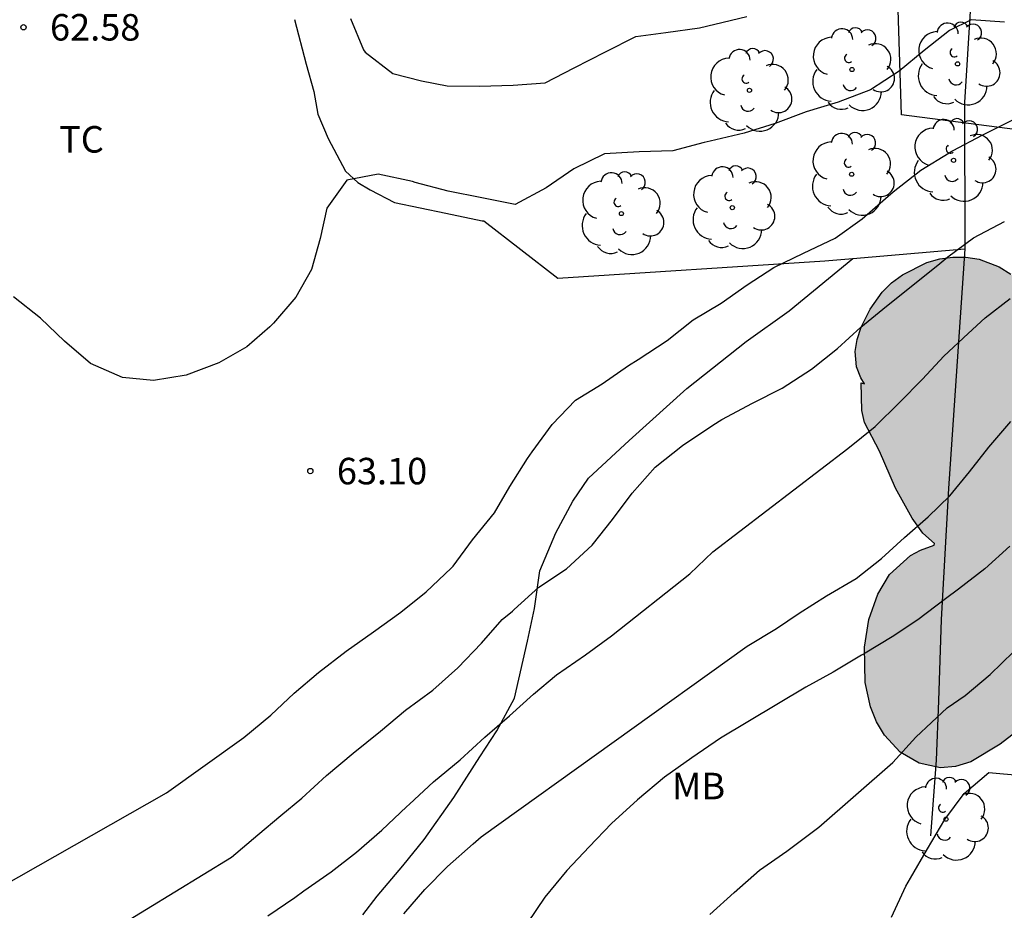
# Model space of a CAD drawing. Units: millimetres. Extents: x 584843 to 585194, y 4794039 to 4794291.
# Drawn here: x 585140 to 585168, y 4794203 to 4794229 of the extents above; entities that cross this region are included whole.
import ezdxf

# ---------------------------------------------------------------- set-up
doc = ezdxf.new("R2010")
doc.units = ezdxf.units.MM
for name, color, linetype in [('020104', 34, 'Continuous'), ('020204', 9, 'Continuous'), ('020308', 9, 'Continuous'), ('070101', 9, 'ALAMBRADA'), ('070104', 3, 'Continuous'), ('100106', 63, 'Continuous'), ('100202', 3, 'Continuous'), ('100301', 7, 'Continuous'), ('130101', 9, 'Continuous'), ('990504', 63, 'Continuous')]:
    doc.layers.add(name, color=color, linetype=linetype)
doc.layers.add('020105', color=24, linetype='Continuous', lineweight=30)
doc.styles.add('ARIAL', font='ARIAL.TTF', dxfattribs={"height": 1})
doc.linetypes.add('ALAMBRADA', pattern='A,1,[203,DONOSTI.shx,S=0.1,R=0,X=0,Y=0],1', length=2)

# ---------------------------------------------------------------- blocks, each defined once
blk = doc.blocks.new('ARBOL')
blk.add_circle((0, 0), 0.0587)
for centre, radius, start, end in [((-0.28, 0.855), 0.3, 359.2878, 173.6078), ((0.097, 0.97), 0.21, 23.1565, 160.4665), ((0.438, 0.881), 0.24, 301.578, 139.328), ((-0.564, 0.381), 0.532, 92.28, 254.58), ((0.656, 0.288), 0.443, 319.8556, 114.7656), ((-0.091, 0.321), 0.12, 119.14, 310.56), ((0.819, -0.249), 0.383, 235.5275, 62.0275), ((-0.556, -0.339), 0.555, 142.64, 266.54), ((-0.039, -0.384), 0.21, 189.64, 323.88), ((0.299, -0.624), 0.532, 224.67, 0.24), ((-0.301, -0.676), 0.45, 213.78, 295.32)]:
    blk.add_arc(centre, radius, start, end)
blk = doc.blocks.new('COTAPU')
blk.add_circle((0, 0), 0.075)

msp = doc.modelspace()

# ---------------------------------------------------------------- hatches: boundary and pattern name
at = {"layer": '990504'}
msp.add_hatch(color=256, dxfattribs=at).paths.add_polyline_path([(585182.24, 4794220.592), (585181.656, 4794220.336), (585181.472, 4794220.304), (585181.12, 4794220.336), (585180.809, 4794220.472), (585180.169, 4794220.88), (585180.025, 4794220.936), (585179.937, 4794220.928), (585179.905, 4794220.888), (585179.881, 4794220.432), (585179.809, 4794220.2), (585179.601, 4794219.736), (585179.281, 4794219.24), (585178.545, 4794218.496), (585177.489, 4794217.616), (585176.897, 4794217.312), (585176.505, 4794217.208), (585176.081, 4794217.2), (585175.649, 4794217.248), (585174.841, 4794217.448), (585174.425, 4794217.416), (585174.113, 4794217.24), (585173.793, 4794216.952), (585173.097, 4794216.072), (585172.809, 4794215.784), (585172.657, 4794215.656), (585172.321, 4794215.472), (585171.977, 4794215.392), (585171.497, 4794215.4), (585170.409, 4794215.76), (585169.849, 4794215.784), (585170.057, 4794214.704), (585170.073, 4794214.272), (585170.033, 4794213.976), (585169.737, 4794213.008), (585169.745, 4794212.28), (585169.817, 4794211.728), (585169.785, 4794211.136), (585169.617, 4794210.544), (585169.457, 4794210.144), (585168.873, 4794209.176), (585168.425, 4794208.632), (585167.857, 4794208.192), (585167.025, 4794207.696), (585166.593, 4794207.56), (585166.169, 4794207.52), (585165.561, 4794207.656), (585165.025, 4794207.968), (585164.585, 4794208.448), (585164.361, 4794208.824), (585164.185, 4794209.248), (585164.041, 4794209.936), (585164.017, 4794210.936), (585164.145, 4794211.712), (585164.393, 4794212.432), (585164.721, 4794212.992), (585165.321, 4794213.528), (585165.601, 4794213.68), (585165.985, 4794213.816), (585165.993, 4794213.864), (585165.665, 4794214.16), (585165.369, 4794214.584), (585164.897, 4794215.432), (585164.441, 4794216.48), (585164.017, 4794217.288), (585163.945, 4794217.624), (585163.921, 4794218.408), (585164.02, 4794218.381), (585163.913, 4794218.544), (585163.793, 4794218.864), (585163.753, 4794219.296), (585163.809, 4794219.632), (585163.921, 4794219.984), (585164.177, 4794220.488), (585164.521, 4794220.968), (585164.785, 4794221.232), (585165.089, 4794221.464), (585165.785, 4794221.808), (585166.145, 4794221.912), (585166.513, 4794221.96), (585166.881, 4794221.96), (585167.257, 4794221.904), (585167.825, 4794221.688), (585168.153, 4794221.48), (585168.409, 4794221.256), (585168.825, 4794220.68), (585168.985, 4794220.176), (585169.001, 4794219.272), (585169.049, 4794219.24), (585169.225, 4794219.272), (585170.161, 4794219.776), (585170.513, 4794219.864), (585170.913, 4794219.88), (585171.497, 4794219.816), (585171.849, 4794219.712), (585172.337, 4794219.488), (585172.929, 4794219.128), (585173.121, 4794219.128), (585173.401, 4794219.368), (585174.001, 4794220.264), (585174.265, 4794220.576), (585174.585, 4794220.864), (585174.945, 4794221.112), (585175.337, 4794221.296), (585175.737, 4794221.384), (585176.145, 4794221.376), (585177.065, 4794221.24), (585177.513, 4794221.256), (585177.769, 4794221.336), (585177.993, 4794221.496), (585178.233, 4794221.864), (585178.345, 4794222.176), (585178.681, 4794223.736), (585178.921, 4794224.392), (585179.145, 4794224.816), (585179.537, 4794225.368), (585180.169, 4794226.088), (585180.689, 4794226.544), (585181.857, 4794227.167), (585182.233, 4794227.279), (585182.585, 4794227.303), (585182.929, 4794227.255), (585183.433, 4794227.023), (585183.889, 4794226.647), (585184.137, 4794226.335), (585184.321, 4794225.975), (585184.433, 4794225.575), (585184.44, 4794224.655), (585184.32, 4794223.44), (585184.12, 4794222.736), (585183.912, 4794222.312), (585183.504, 4794221.696), (585183.192, 4794221.312), (585182.848, 4794220.992)])

# ---------------------------------------------------------------- linework, layer by layer
at = {"layer": '020104', "flags": 128}
for points, elevation in [([(585167.981, 4794228.599), (585167.035, 4794228.665), (585166.421, 4794228.371), (585165.709, 4794227.807), (585164.999, 4794227.217), (585164.187, 4794226.695), (585163.273, 4794226.339), (585162.373, 4794226.065), (585161.497, 4794225.737), (585160.619, 4794225.463), (585159.651, 4794225.237), (585159.483, 4794225.203), (585158.599, 4794224.965), (585157.647, 4794224.941), (585156.669, 4794224.879), (585155.797, 4794224.459), (585155.013, 4794223.923), (585154.139, 4794223.453), (585153.201, 4794223.633), (585152.245, 4794223.827), (585151.315, 4794224.071), (585151.239, 4794224.095), (585150.263, 4794224.305), (585149.377, 4794224.141), (585148.815, 4794223.343), (585148.629, 4794222.485), (585148.381, 4794221.611), (585147.943, 4794220.831), (585147.309, 4794220.097), (585147.207, 4794219.995), (585146.557, 4794219.425), (585145.759, 4794218.975), (585144.841, 4794218.622), (585143.918, 4794218.472), (585143.034, 4794218.56), (585142.13, 4794218.95), (585141.396, 4794219.586), (585140.722, 4794220.24), (585139.956, 4794220.834)], 63), ([(585149.484, 4794228.703), (585149.85, 4794227.825), (585149.896, 4794227.753), (585150.684, 4794227.151), (585151.493, 4794226.949), (585152.219, 4794226.807), (585153.137, 4794226.795), (585154.083, 4794226.819), (585154.985, 4794226.893), (585155.809, 4794227.313), (585156.697, 4794227.763), (585157.557, 4794228.199), (585158.401, 4794228.311), (585159.355, 4794228.443), (585159.789, 4794228.545), (585160.689, 4794228.767)], 62), ([(585138.527, 4794203.55), (585144.28, 4794206.815), (585146.465, 4794208.376), (585147.233, 4794209.016), (585147.895, 4794209.638), (585148.581, 4794210.222), (585149.359, 4794210.82), (585150.133, 4794211.37), (585150.909, 4794211.926), (585151.623, 4794212.502), (585152.335, 4794213.164), (585152.385, 4794213.224), (585152.937, 4794213.969), (585153.553, 4794214.731), (585153.993, 4794215.477), (585154.487, 4794216.265), (585154.619, 4794216.457), (585155.189, 4794217.229), (585155.843, 4794217.921), (585156.605, 4794218.377), (585157.347, 4794218.897), (585157.621, 4794219.071), (585158.441, 4794219.603), (585159.173, 4794220.191), (585159.963, 4794220.655), (585160.703, 4794221.179), (585161.455, 4794221.671), (585162.297, 4794222.077), (585163.187, 4794222.497), (585163.957, 4794223.039), (585164.611, 4794223.617), (585164.827, 4794223.809), (585165.611, 4794224.415), (585166.413, 4794224.911), (585166.469, 4794224.945), (585166.525, 4794224.979), (585167.341, 4794225.407), (585168.227, 4794225.851)], 64), ([(585147.147, 4794203.34), (585147.909, 4794203.858), (585148.161, 4794204.044), (585148.941, 4794204.58), (585149.651, 4794205.14), (585150.369, 4794205.76), (585151.069, 4794206.418), (585151.149, 4794206.5), (585151.829, 4794207.128), (585152.585, 4794207.75), (585153.279, 4794208.392), (585153.983, 4794208.996), (585154.655, 4794209.608), (585155.311, 4794210.154), (585156.127, 4794210.719), (585156.861, 4794211.257), (585159.083, 4794213.003), (585159.733, 4794213.627), (585163.551, 4794216.549), (585164.319, 4794217.169), (585165.011, 4794217.853), (585165.655, 4794218.515), (585166.265, 4794219.163), (585166.951, 4794219.799), (585167.429, 4794220.247), (585168.137, 4794220.787)], 66), ([(585150.997, 4794203.4), (585151.585, 4794204.088), (585152.223, 4794204.732), (585152.949, 4794205.374), (585153.177, 4794205.572), (585160.699, 4794210.959), (585161.531, 4794211.463), (585162.169, 4794211.891), (585162.945, 4794212.381), (585163.779, 4794212.873), (585164.503, 4794213.441), (585165.147, 4794214.031), (585165.821, 4794214.621), (585166.429, 4794215.217), (585166.985, 4794215.891), (585167.537, 4794216.589), (585168.155, 4794217.317)], 67), ([(585168.125, 4794213.793), (585167.421, 4794213.151), (585166.679, 4794212.577), (585166.311, 4794212.299), (585165.529, 4794211.707), (585164.803, 4794211.225), (585164.033, 4794210.763), (585163.931, 4794210.709), (585163.137, 4794210.229), (585162.363, 4794209.805), (585159.951, 4794208.365), (585159.133, 4794207.806), (585158.363, 4794207.262), (585157.603, 4794206.62), (585156.869, 4794205.954), (585156.229, 4794205.288), (585155.603, 4794204.622), (585154.983, 4794203.864), (585154.489, 4794203.138)], 68), ([(585159.647, 4794203.372), (585160.333, 4794204), (585161.051, 4794204.626), (585161.819, 4794205.166), (585162.727, 4794205.845), (585164.821, 4794207.675), (585165.469, 4794208.391), (585166.358, 4794209.215), (585166.867, 4794209.571), (585167.575, 4794210.165), (585168.233, 4794210.803)], 69)]:
    msp.add_lwpolyline(points, dxfattribs=dict(at, elevation=elevation))
at = {"layer": '020105', "flags": 128}
for points, elevation in [([(585141.317, 4794202.058), (585146.123, 4794205.002), (585146.869, 4794205.632), (585147.515, 4794206.174), (585148.109, 4794206.666), (585148.809, 4794207.308), (585149.565, 4794207.94), (585150.335, 4794208.56), (585151.039, 4794209.154), (585151.811, 4794209.722), (585152.521, 4794210.348), (585153.191, 4794211.046), (585153.771, 4794211.718), (585154.063, 4794211.956), (585154.113, 4794212.002), (585154.807, 4794212.635), (585155.597, 4794213.145), (585156.317, 4794213.815), (585156.889, 4794214.547), (585157.447, 4794215.287), (585158.097, 4794216.027), (585158.875, 4794216.633), (585159.703, 4794217.189), (585159.911, 4794217.325), (585159.981, 4794217.373), (585160.847, 4794217.835), (585161.689, 4794218.259), (585162.521, 4794218.791), (585163.257, 4794219.381), (585163.917, 4794219.977), (585164.639, 4794220.573), (585165.383, 4794221.171), (585166.145, 4794221.781), (585166.371, 4794221.965), (585167.097, 4794222.509), (585167.981, 4794222.967)], 65), ([(585164.785, 4794203.306), (585165.185, 4794204.173), (585165.315, 4794204.405), (585165.797, 4794205.233), (585166.287, 4794206.061), (585166.835, 4794206.797), (585167.537, 4794207.391), (585168.479, 4794207.307)], 70)]:
    msp.add_lwpolyline(points, dxfattribs=dict(at, elevation=elevation))
at = {"layer": '070101'}
for points in [[(585171.595, 4794290.162, 50.077), (585169.622, 4794262.955, 55.18), (585167.473, 4794241.747, 61.124), (585167.345, 4794239.211, 61.476), (585167.285, 4794236.132, 62.232), (585167.145, 4794233.072, 62.928), (585167.017, 4794229.064, 63.924), (585166.845, 4794226.328, 64.94), (585166.853, 4794222.192, 65.828)], [(585147.898, 4794228.676, 63.092), (585148.23, 4794227.412, 63.092), (585148.45, 4794226.644, 63.096), (585148.562, 4794226.004, 63.14), (585148.854, 4794225.316, 63.212), (585149.341, 4794224.392, 63.392), (585149.697, 4794224.072, 63.588), (585150.041, 4794223.864, 63.576), (585150.733, 4794223.508, 63.58), (585152.185, 4794223.208, 63.648), (585153.205, 4794222.984, 63.72), (585153.253, 4794222.983, 63.722), (585155.349, 4794221.368, 64.5), (585162.893, 4794221.86, 65.392), (585163.688, 4794221.927, 65.48)], [(585163.688, 4794221.927, 65.48), (585166.853, 4794222.192, 65.828)], [(585166.853, 4794222.192, 65.828), (585166.389, 4794215.416, 68.28), (585166.185, 4794211.712, 69.792), (585166.109, 4794209.416, 70.276), (585166.049, 4794207.744, 70.608), (585165.885, 4794205.596, 71.032)]]:
    msp.add_polyline3d(points, dxfattribs=at)
at = {"layer": '070104'}
msp.add_polyline3d([(585149.831, 4794203.368, 66.698), (585150.235, 4794203.892, 66.678), (585150.963, 4794204.752, 66.558), (585151.567, 4794205.496, 66.522), (585152.403, 4794206.684, 66.446), (585153.139, 4794207.836, 66.326), (585153.623, 4794208.568, 66.154), (585154.119, 4794209.492, 65.902), (585154.487, 4794211.108, 65.582), (585154.687, 4794212.027, 65.426), (585154.843, 4794213.091, 65.03), (585155.291, 4794214.171, 64.858), (585155.775, 4794215.063, 64.722), (585156.219, 4794215.711, 64.642), (585157.363, 4794216.779, 64.65), (585157.939, 4794217.295, 64.662), (585158.999, 4794218.243, 64.658), (585160.671, 4794219.579, 64.61), (585161.887, 4794220.439, 64.554), (585163.688, 4794221.927, 64.274)], dxfattribs=at)
at = {"layer": '100106', "elevation": 70.644, "flags": 128}
msp.add_lwpolyline([(585168.425, 4794208.632), (585167.857, 4794208.192), (585167.025, 4794207.696), (585166.593, 4794207.56), (585166.169, 4794207.52), (585165.561, 4794207.656), (585165.025, 4794207.968), (585164.585, 4794208.448), (585164.361, 4794208.824), (585164.185, 4794209.248), (585164.041, 4794209.936), (585164.017, 4794210.936), (585164.145, 4794211.712), (585164.393, 4794212.432), (585164.721, 4794212.992), (585165.321, 4794213.528), (585165.601, 4794213.68), (585165.985, 4794213.816), (585165.993, 4794213.864), (585165.665, 4794214.16), (585165.369, 4794214.584), (585164.897, 4794215.432), (585164.441, 4794216.48), (585164.017, 4794217.288), (585163.945, 4794217.624), (585163.921, 4794218.408), (585164.02, 4794218.381), (585163.913, 4794218.544), (585163.793, 4794218.864), (585163.753, 4794219.296), (585163.809, 4794219.632), (585163.921, 4794219.984), (585164.177, 4794220.488), (585164.521, 4794220.968), (585164.785, 4794221.232), (585165.089, 4794221.464), (585165.785, 4794221.808), (585166.145, 4794221.912), (585166.513, 4794221.96), (585166.881, 4794221.96), (585167.257, 4794221.904), (585167.825, 4794221.688), (585168.153, 4794221.48)], dxfattribs=at)
at = {"layer": '130101'}
msp.add_polyline3d([(585194.074, 4794226.017, 69.87), (585184.74, 4794228.37, 69.81), (585179.34, 4794226.84, 69.81), (585171.04, 4794225.21, 69.49), (585165.06, 4794225.98, 67.17), (585164.75, 4794235.79, 67.17), (585165.25, 4794253.43, 67.17), (585163.96, 4794280.43, 67.17), (585164, 4794289.97, 56.19), (585166.77, 4794290.162, 56.217)], dxfattribs=at)

# ---------------------------------------------------------------- block references
at = {"layer": '020204', "rotation": 359.9987685839998}
for p in [(585140.238, 4794228.459, 62.58), (585148.349, 4794215.912, 63.096)]:
    msp.add_blockref('COTAPU', p, dxfattribs=at)
at = {"layer": '100202', "rotation": 359.9987685839998}
for p in [(585166.649, 4794227.424, 64.812), (585163.665, 4794227.264, 64.964), (585160.765, 4794226.677, 63.592), (585166.537, 4794224.696, 65.58), (585163.657, 4794224.304, 65.428), (585160.281, 4794223.36, 65.372), (585157.145, 4794223.192, 65.148), (585166.321, 4794206.072, 71.428)]:
    msp.add_blockref('ARBOL', p, dxfattribs=at)

# ---------------------------------------------------------------- texts
at = {"layer": '020308', "style": 'ARIAL'}
for s, p in [('62.58', (585140.988, 4794228.084, 62.578)), ('63.10', (585149.099, 4794215.537, 63.094))]:
    msp.add_text(s, height=0.75, rotation=359.9988, dxfattribs=at).set_placement(p)
at = {"layer": '100301', "style": 'ARIAL'}
for s, p in [('TC', (585141.246, 4794224.916)), ('MB', (585158.576, 4794206.633))]:
    msp.add_text(s, height=0.75, rotation=359.9988, dxfattribs=at).set_placement(p)

doc.saveas('drawing.dxf')
